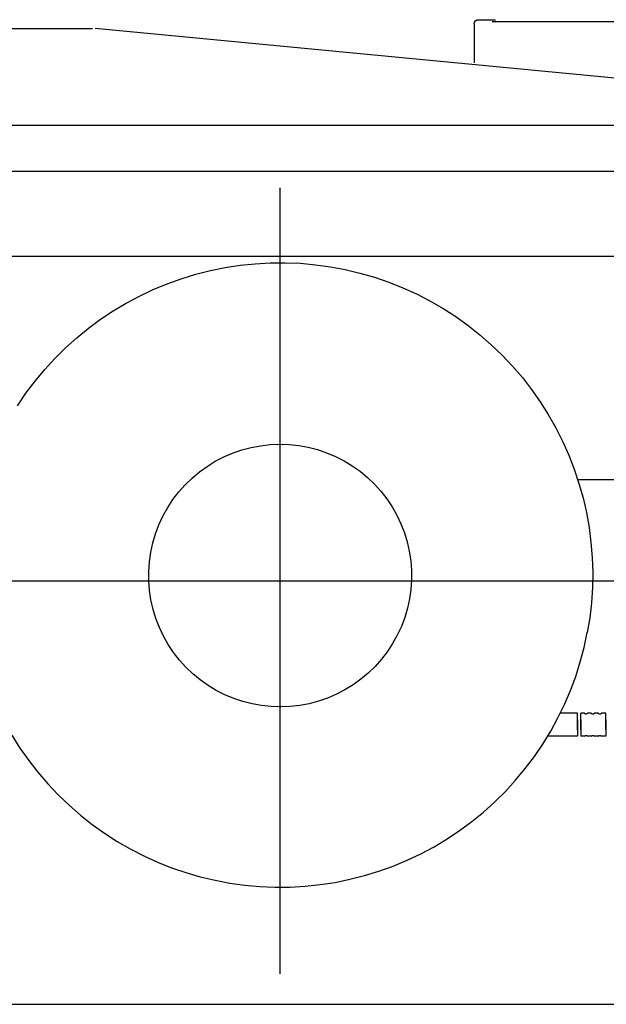
# Model space of a CAD drawing. Units: millimetres. Extents: x 1848 to 106994, y -16737 to 45670.
# Drawn here: x 63106 to 64383, y 17953 to 20097 of the extents above; entities that cross this region are included whole.
import ezdxf

# ---------------------------------------------------------------- set-up
doc = ezdxf.new("R2010")
doc.units = ezdxf.units.MM
doc.layers.add('SUNPO', color=7, linetype='Continuous')

# ---------------------------------------------------------------- blocks, each defined once
blk = doc.blocks.new('A$C42eef4d0')
at = {"color": 104, "linetype": 'Continuous'}
for p, q in [((10697.1, 2922.6), (10697.1, 2837.5)), ((10706.1, 2931.6), (10743.1, 2931.6)), ((10736.1, 2927.6), (11838.2, 2927.6)), ((5167.9, 2912.5), (9867, 2912.5)), ((11426.9, 2763.6), (9872.7, 2912.3)), ((8394, 2701.6), (11968.6, 2701.6)), ((8394, 2601.6), (11024.5, 2601.6)), ((10274.9, 853.8), (10274.9, 2565.2)), ((9564.9, 2416.5), (11087.5, 2416.7)), ((11218.7, 1929.7), (10922.4, 1929.7)), ((3529.2, 1709.5), (11130.6, 1709.5)), ((10921.8, 1421.2), (10884.3, 1421.2)), ((10921.9, 1385.5), (10921.8, 1421.2)), ((10936.8, 1421.2), (10928.9, 1421.2)), ((10929, 1385.5), (10929, 1421.2)), ((10951.8, 1421.3), (10943.9, 1421.3)), ((10966.8, 1421.3), (10958.9, 1421.3)), ((10983.6, 1421.3), (10973.9, 1421.3)), ((10983.7, 1385.6), (10983.6, 1421.3)), ((10921.9, 1407.1), (10921.9, 1371.4)), ((10929, 1407.1), (10929.1, 1371.4)), ((10983.7, 1407.2), (10983.7, 1371.5)), ((10921.9, 1371.4), (10856.9, 1371.3)), ((10936.9, 1371.4), (10929, 1371.4)), ((10951.9, 1371.4), (10944, 1371.4)), ((10966.9, 1371.5), (10959, 1371.5)), ((10983.7, 1371.5), (10974, 1371.5))]:
    blk.add_line(p, q, dxfattribs=at)
at = {"color": 254, "linetype": 'Continuous'}
blk.add_line((1469.3, 787.5), (12420.6, 787.5), dxfattribs=at)
at = {"color": 104, "linetype": 'Continuous'}
for points in [[(10697.1, 2922.6), (10697.7, 2926), (10699.7, 2928.9), (10702.6, 2930.9), (10706.1, 2931.6)], [(9703.3, 2090.9), (9721.8, 2118.1), (9741.6, 2144.3), (9762.6, 2169.6), (9784.8, 2193.8), (9808.1, 2217), (9832.5, 2238.9), (9858, 2259.7), (9884.4, 2279.2), (9911.8, 2297.4), (9940, 2314.3), (9969, 2329.8), (9998.7, 2343.9), (10029, 2356.5), (10059.9, 2367.6), (10091.4, 2377.3), (10123.2, 2385.4), (10155.4, 2391.9), (10187.9, 2396.9), (10220.6, 2400.3), (10253.4, 2402.2), (10286.2, 2402.4), (10319.1, 2401.1), (10351.8, 2398.1), (10384.4, 2393.6), (10416.7, 2387.6), (10448.6, 2379.9), (10480.2, 2370.8), (10511.3, 2360.1), (10541.8, 2347.9), (10571.7, 2334.3), (10600.9, 2319.3), (10629.4, 2302.8), (10657, 2285), (10683.7, 2265.9), (10709.5, 2245.5), (10734.3, 2223.9), (10757.9, 2201.1), (10780.5, 2177.2), (10801.9, 2152.3), (10822, 2126.3), (10840.9, 2099.4), (10858.4, 2071.6), (10874.6, 2043), (10879.9, 2032.6)], [(10879.9, 2032.6), (10889.4, 2013.7), (10902.8, 1983.6), (10914.6, 1953), (10925, 1921.8), (10933.9, 1890.2), (10941.2, 1858.2), (10947, 1825.8), (10951.2, 1793.2), (10953.8, 1760.5), (10954.9, 1727.6), (10954.3, 1694.8), (10952.2, 1662), (10948.5, 1629.3), (10943.2, 1596.9)], [(10152.4, 1979.5), (10171.6, 1987.8), (10191.4, 1994.6), (10211.6, 2000), (10232.1, 2003.9), (10252.9, 2006.2), (10273.7, 2007.1), (10294.6, 2006.4), (10315.4, 2004.2), (10335.9, 2000.5), (10356.2, 1995.3), (10376, 1988.6), (10395.2, 1980.5), (10413.9, 1971.1), (10431.7, 1960.2), (10448.8, 1948.2), (10464.9, 1934.9), (10480, 1920.4), (10494, 1904.9), (10506.8, 1888.4), (10518.4, 1871.1), (10528.7, 1852.9), (10537.7, 1834), (10545.2, 1814.5), (10551.3, 1794.5), (10555.9, 1774.2), (10559.1, 1753.5), (10560.7, 1732.7), (10560.8, 1711.8), (10559.3, 1690.9), (10556.4, 1670.3), (10551.9, 1649.9), (10546, 1629.8), (10538.6, 1610.3), (10529.8, 1591.3), (10519.7, 1573.1), (10508.2, 1555.6), (10495.5, 1539), (10481.6, 1523.4), (10466.6, 1508.8), (10450.6, 1495.4), (10433.7, 1483.2), (10415.9, 1472.2), (10397.4, 1462.6)], [(10397.4, 1462.6), (10378.2, 1454.3), (10358.4, 1447.5), (10338.2, 1442.1), (10317.7, 1438.3), (10297, 1435.9), (10276.1, 1435), (10255.2, 1435.7), (10234.4, 1437.9), (10213.9, 1441.6), (10193.6, 1446.8), (10173.8, 1453.5), (10154.6, 1461.6), (10136, 1471.1), (10118.1, 1481.9), (10101, 1494), (10084.9, 1507.3), (10069.8, 1521.7), (10055.8, 1537.2), (10043, 1553.7), (10031.4, 1571.1), (10021.1, 1589.2), (10012.1, 1608.1), (10004.6, 1627.6), (9998.5, 1647.6), (9993.9, 1668), (9990.7, 1688.6), (9989.1, 1709.4), (9989, 1730.3), (9990.5, 1751.2), (9993.4, 1771.9), (9997.9, 1792.3), (10003.8, 1812.3), (10011.2, 1831.8), (10020, 1850.8), (10030.2, 1869), (10041.6, 1886.5), (10054.3, 1903.1), (10068.2, 1918.7), (10083.2, 1933.3), (10099.2, 1946.7), (10116.1, 1958.9), (10133.9, 1969.9), (10152.4, 1979.5)], [(9691.4, 1373.4), (9708.9, 1345.6), (9727.8, 1318.7), (9747.9, 1292.8), (9769.3, 1267.8), (9791.9, 1243.9), (9815.6, 1221.1), (9840.3, 1199.5), (9866.1, 1179.1), (9892.8, 1160), (9920.4, 1142.2), (9948.9, 1125.8), (9978.1, 1110.7), (10008, 1097.1), (10038.5, 1084.9), (10069.6, 1074.2), (10101.2, 1065.1), (10133.2, 1057.5), (10165.4, 1051.4), (10198, 1046.9), (10230.7, 1044), (10263.6, 1042.6), (10296.4, 1042.9), (10329.2, 1044.7), (10361.9, 1048.1), (10394.4, 1053.1), (10426.6, 1059.7), (10458.5, 1067.8), (10489.9, 1077.4), (10520.8, 1088.5), (10551.1, 1101.2), (10580.8, 1115.2), (10609.8, 1130.7), (10638, 1147.6), (10665.4, 1165.8), (10691.8, 1185.3), (10717.3, 1206.1), (10741.7, 1228.1), (10765.1, 1251.2), (10787.3, 1275.4), (10808.3, 1300.7), (10828, 1327), (10846.5, 1354.1), (10863.6, 1382.2), (10879.4, 1411), (10893.7, 1440.6), (10906.6, 1470.8), (10918, 1501.6), (10927.9, 1533), (10936.3, 1564.7), (10943.2, 1596.9)], [(10936.8, 1421.2), (10939, 1419.9), (10941.7, 1419.9), (10943.9, 1421.3)], [(10951.8, 1421.3), (10954, 1420), (10956.7, 1420), (10958.9, 1421.3)], [(10966.8, 1421.3), (10969, 1420), (10971.7, 1420), (10973.9, 1421.3)], [(10936.9, 1371.4), (10939.1, 1372.7), (10941.7, 1372.7), (10944, 1371.4)], [(10951.9, 1371.4), (10954.1, 1372.8), (10956.7, 1372.8), (10959, 1371.5)], [(10966.9, 1371.5), (10969.1, 1372.8), (10971.7, 1372.8), (10974, 1371.5)]]:
    blk.add_lwpolyline(points, dxfattribs=at)

msp = doc.modelspace()

# ---------------------------------------------------------------- block references
at = {"layer": 'SUNPO'}
msp.add_blockref('A$C42eef4d0', (53398, 17165.2), dxfattribs=at)

doc.saveas('drawing.dxf')
